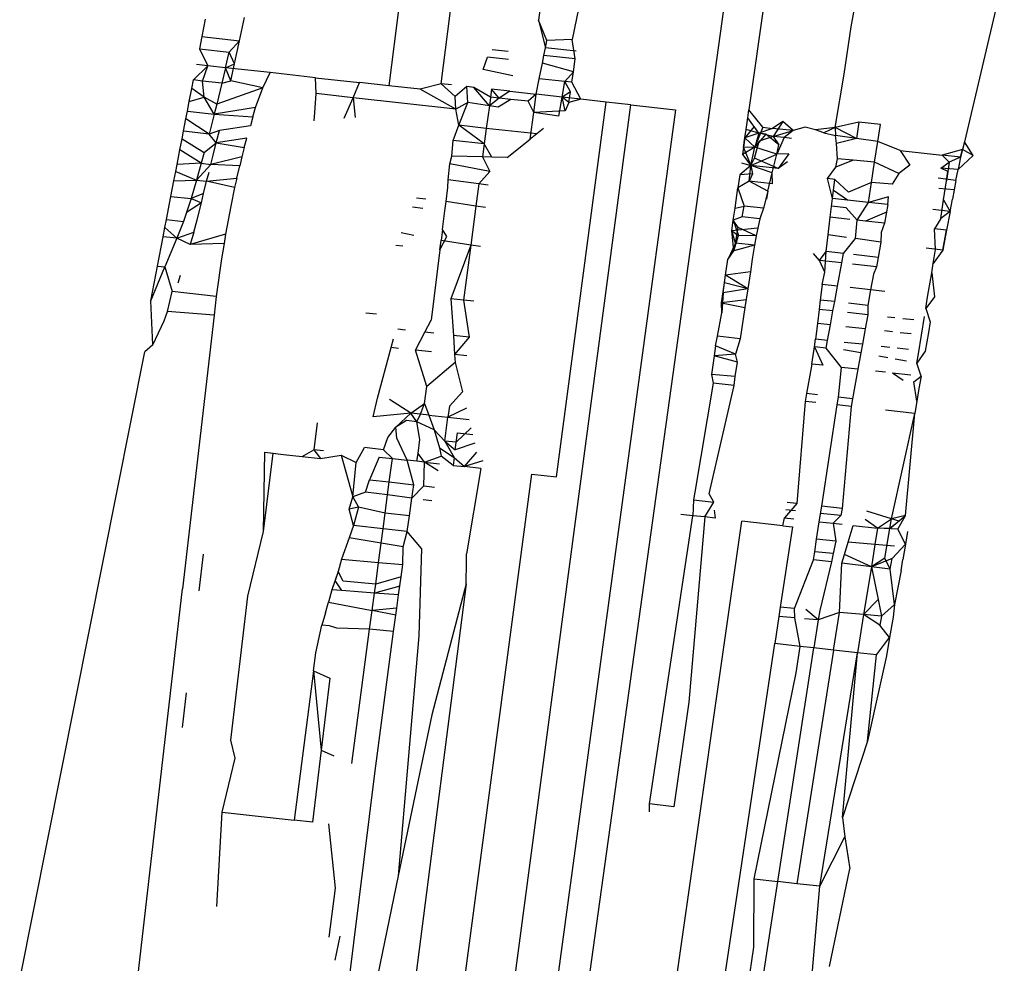
# Model space of a CAD drawing. Units: millimetres. Extents: x 3957 to 10166, y 637 to 8761.
# Drawn here: x 9551 to 9555, y 3631 to 3634 of the extents above; entities that cross this region are included whole.
import ezdxf

# ---------------------------------------------------------------- set-up
doc = ezdxf.new("R2010")
doc.units = ezdxf.units.MM

msp = doc.modelspace()

# ---------------------------------------------------------------- linework, layer by layer
for p, q in [((9553.4241, 3630.323), (9554.3347, 3636.8873)), ((9554.4833, 3636.8708), (9554.0244, 3633.6291)), ((9552.9121, 3633.7239), (9553.0973, 3635.1635)), ((9554.394, 3633.9297), (9554.5559, 3634.8299)), ((9553.3388, 3634.5412), (9553.2644, 3633.9539)), ((9553.4481, 3634.185), (9553.3854, 3633.8832)), ((9554.9474, 3634.128), (9554.804, 3633.514)), ((9552.7598, 3634.0099), (9552.7226, 3633.7163)), ((9552.0591, 3633.9566), (9552.0471, 3633.8943)), ((9552.1907, 3633.9127), (9552.2019, 3633.963)), ((9553.2644, 3633.9539), (9553.2893, 3633.8538)), ((9553.2945, 3633.8801), (9553.2644, 3633.9539)), ((9552.1828, 3633.8792), (9552.1907, 3633.9127)), ((9554.3692, 3633.7578), (9554.394, 3633.9297)), ((9552.0471, 3633.8943), (9552.0384, 3633.8494)), ((9552.0471, 3633.8943), (9552.1828, 3633.8792)), ((9552.1828, 3633.8792), (9552.1462, 3633.8375)), ((9552.1721, 3633.8289), (9552.1828, 3633.8792)), ((9553.2893, 3633.8538), (9553.2945, 3633.8801)), ((9553.3854, 3633.8832), (9553.2945, 3633.8801)), ((9553.3966, 3633.8133), (9553.3854, 3633.8832)), ((9552.0384, 3633.8494), (9552.0683, 3633.7888)), ((9552.0384, 3633.8494), (9552.1462, 3633.8375)), ((9552.1327, 3633.7817), (9552.1462, 3633.8375)), ((9552.1653, 3633.7953), (9552.1462, 3633.8375)), ((9552.1653, 3633.7953), (9552.1721, 3633.8289)), ((9553.1539, 3633.8402), (9553.097, 3633.8465)), ((9553.2837, 3633.8258), (9553.2893, 3633.8538)), ((9553.4005, 3633.8415), (9553.2893, 3633.8538)), ((9552.0683, 3633.7888), (9552.0276, 3633.7933)), ((9552.1327, 3633.7817), (9552.1653, 3633.7953)), ((9552.1521, 3633.7337), (9552.1653, 3633.7953)), ((9553.0638, 3633.7758), (9553.0799, 3633.8198)), ((9553.1551, 3633.8114), (9553.0799, 3633.8198)), ((9553.2668, 3633.7418), (9553.278, 3633.7978)), ((9553.278, 3633.7978), (9553.2837, 3633.8258)), ((9553.3901, 3633.7668), (9553.278, 3633.7978)), ((9553.3966, 3633.8133), (9553.2837, 3633.8258)), ((9553.3901, 3633.7668), (9553.3966, 3633.8133)), ((9552.0168, 3633.7373), (9552.0683, 3633.7888)), ((9552.0501, 3633.7336), (9552.0683, 3633.7888)), ((9552.1327, 3633.7817), (9552.0683, 3633.7888)), ((9552.1327, 3633.7817), (9552.1192, 3633.7259)), ((9552.1521, 3633.7337), (9552.1327, 3633.7817)), ((9552.2941, 3633.7638), (9552.1327, 3633.7817)), ((9552.2672, 3633.7095), (9552.2941, 3633.7638)), ((9552.4576, 3633.7457), (9552.2941, 3633.7638)), ((9553.1713, 3633.7524), (9553.0638, 3633.7758)), ((9553.359, 3633.7322), (9553.3901, 3633.7668)), ((9553.3849, 3633.7295), (9553.3901, 3633.7668)), ((9554.3358, 3633.5659), (9554.3692, 3633.7578)), ((9552.0109, 3633.7068), (9552.0168, 3633.7373)), ((9552.0501, 3633.7336), (9552.0168, 3633.7373)), ((9552.1192, 3633.7259), (9552.0501, 3633.7336)), ((9552.0559, 3633.6757), (9552.0501, 3633.7336)), ((9552.1192, 3633.7259), (9552.101, 3633.6504)), ((9552.1192, 3633.7259), (9552.1521, 3633.7337)), ((9552.2672, 3633.7095), (9552.1521, 3633.7337)), ((9552.4606, 3633.6881), (9552.4576, 3633.7457)), ((9552.4576, 3633.7457), (9552.617, 3633.728)), ((9552.5935, 3633.6733), (9552.617, 3633.728)), ((9552.7226, 3633.7163), (9552.617, 3633.728)), ((9552.9121, 3633.7239), (9552.8368, 3633.7036)), ((9552.9495, 3633.7197), (9552.9121, 3633.7239)), ((9552.963, 3633.6781), (9552.9121, 3633.7239)), ((9553.2556, 3633.6858), (9553.2668, 3633.7418)), ((9553.359, 3633.7322), (9553.2668, 3633.7418)), ((9553.3491, 3633.6754), (9553.359, 3633.7322)), ((9553.3849, 3633.7295), (9553.359, 3633.7322)), ((9553.3801, 3633.6949), (9553.359, 3633.7322)), ((9553.4164, 3633.6679), (9553.3849, 3633.7295)), ((9552.0017, 3633.6591), (9552.0109, 3633.7068)), ((9552.0559, 3633.6757), (9552.0109, 3633.7068)), ((9552.2672, 3633.7095), (9552.101, 3633.6504)), ((9552.2412, 3633.638), (9552.2672, 3633.7095)), ((9552.4557, 3633.6199), (9552.4606, 3633.6881)), ((9552.5935, 3633.6733), (9552.4606, 3633.6881)), ((9552.8368, 3633.7036), (9552.7226, 3633.7163)), ((9552.9654, 3633.6321), (9552.8368, 3633.7036)), ((9553.0046, 3633.7136), (9552.963, 3633.6781)), ((9553.0306, 3633.7107), (9553.0046, 3633.7136)), ((9553.0085, 3633.6559), (9553.0046, 3633.7136)), ((9553.0903, 3633.6755), (9553.0306, 3633.7107)), ((9553.0862, 3633.6442), (9553.0306, 3633.7107)), ((9553.0941, 3633.7037), (9553.0862, 3633.6442)), ((9553.16, 3633.6964), (9553.0941, 3633.7037)), ((9553.1216, 3633.672), (9553.0941, 3633.7037)), ((9553.16, 3633.6964), (9553.1216, 3633.672)), ((9553.16, 3633.6964), (9553.2556, 3633.6858)), ((9553.2556, 3633.6858), (9553.2271, 3633.6603)), ((9553.2467, 3633.6201), (9553.2556, 3633.6858)), ((9553.3491, 3633.6754), (9553.2556, 3633.6858)), ((9553.3801, 3633.6949), (9553.3491, 3633.6754)), ((9553.374, 3633.6556), (9553.3801, 3633.6949)), ((9551.9951, 3633.6252), (9552.0017, 3633.6591)), ((9552.0017, 3633.6591), (9552.0559, 3633.6757)), ((9552.101, 3633.6504), (9552.0559, 3633.6757)), ((9552.0923, 3633.6144), (9552.0559, 3633.6757)), ((9552.101, 3633.6504), (9552.0923, 3633.6144)), ((9552.5615, 3633.599), (9552.5935, 3633.6733)), ((9552.5935, 3633.6733), (9552.6013, 3633.6022)), ((9552.9654, 3633.6321), (9552.5935, 3633.6733)), ((9552.9654, 3633.6321), (9552.963, 3633.6781)), ((9553.0085, 3633.6559), (9552.9654, 3633.6321)), ((9552.9762, 3633.5736), (9553.0085, 3633.6559)), ((9553.0862, 3633.6442), (9553.0085, 3633.6559)), ((9553.1216, 3633.672), (9553.0862, 3633.6442)), ((9553.1216, 3633.672), (9553.0903, 3633.6755)), ((9553.1642, 3633.6673), (9553.1176, 3633.6395)), ((9553.1642, 3633.6673), (9553.1216, 3633.672)), ((9553.2271, 3633.6603), (9553.1642, 3633.6673)), ((9553.2467, 3633.6201), (9553.2271, 3633.6603)), ((9553.3287, 3632.3034), (9553.5088, 3633.6577)), ((9553.3371, 3633.6066), (9553.3491, 3633.6754)), ((9553.3605, 3633.6254), (9553.3491, 3633.6754)), ((9553.374, 3633.6556), (9553.3491, 3633.6754)), ((9553.4164, 3633.6679), (9553.3491, 3633.6754)), ((9553.374, 3633.6556), (9553.3605, 3633.6254)), ((9553.4164, 3633.6679), (9553.374, 3633.6556)), ((9553.5088, 3633.6577), (9553.4164, 3633.6679)), ((9553.5982, 3633.6478), (9553.5088, 3633.6577)), ((9551.9897, 3633.5971), (9551.9951, 3633.6252)), ((9551.9951, 3633.6252), (9552.0923, 3633.6144)), ((9552.2412, 3633.638), (9552.0923, 3633.6144)), ((9552.2319, 3633.6046), (9552.2412, 3633.638)), ((9552.4532, 3633.5901), (9552.4557, 3633.6199)), ((9552.9408, 3628.7102), (9553.5982, 3633.6478)), ((9552.9762, 3633.5736), (9552.9654, 3633.6321)), ((9553.0862, 3633.6442), (9553.0753, 3633.5626)), ((9553.1176, 3633.6395), (9553.0862, 3633.6442)), ((9553.7596, 3633.6299), (9553.0886, 3628.6938)), ((9553.2335, 3633.5233), (9553.2467, 3633.6201)), ((9553.3605, 3633.6254), (9553.2467, 3633.6201)), ((9553.3371, 3633.6066), (9553.2467, 3633.6201)), ((9553.5982, 3633.6478), (9553.7596, 3633.6299)), ((9554.0204, 3633.6009), (9554.0244, 3633.6291)), ((9554.0748, 3633.5663), (9554.0244, 3633.6291)), ((9551.9811, 3633.5523), (9551.9897, 3633.5971)), ((9552.0731, 3633.5421), (9551.9897, 3633.5971)), ((9552.0923, 3633.6144), (9552.0731, 3633.5421)), ((9552.0923, 3633.6144), (9552.2319, 3633.6046)), ((9552.2319, 3633.6046), (9552.2232, 3633.5712)), ((9554.0145, 3633.5589), (9554.0204, 3633.6009)), ((9554.06, 3633.545), (9554.0204, 3633.6009)), ((9554.1473, 3633.5868), (9554.1101, 3633.5623)), ((9554.1473, 3633.5868), (9554.112, 3633.5335)), ((9554.1838, 3633.5542), (9554.1473, 3633.5868)), ((9554.4218, 3633.585), (9554.3358, 3633.5659)), ((9554.4218, 3633.585), (9554.4131, 3633.5261)), ((9554.4995, 3633.5764), (9554.4218, 3633.585)), ((9551.9756, 3633.5243), (9551.9811, 3633.5523)), ((9552.0731, 3633.5421), (9551.9811, 3633.5523)), ((9552.1105, 3633.5551), (9552.0731, 3633.5421)), ((9552.0987, 3633.5106), (9552.1105, 3633.5551)), ((9552.2232, 3633.5712), (9552.1105, 3633.5551)), ((9552.9557, 3633.5186), (9552.9762, 3633.5736)), ((9553.0753, 3633.5626), (9552.9762, 3633.5736)), ((9553.0678, 3633.5062), (9552.9762, 3633.5736)), ((9553.0753, 3633.5626), (9553.0678, 3633.5062)), ((9553.2573, 3633.5424), (9553.0753, 3633.5626)), ((9553.2823, 3633.5625), (9553.2335, 3633.5233)), ((9554.0439, 3633.5697), (9554.0101, 3633.528)), ((9554.0101, 3633.528), (9554.0145, 3633.5589)), ((9554.06, 3633.545), (9554.0101, 3633.528)), ((9554.06, 3633.545), (9554.0145, 3633.5589)), ((9554.06, 3633.545), (9554.0439, 3633.5697)), ((9554.0748, 3633.5663), (9554.046, 3633.495)), ((9554.06, 3633.545), (9554.046, 3633.495)), ((9554.1101, 3633.5623), (9554.06, 3633.545)), ((9554.112, 3633.5335), (9554.06, 3633.545)), ((9554.0853, 3633.5419), (9554.06, 3633.545)), ((9554.0748, 3633.5663), (9554.1101, 3633.5623)), ((9554.1838, 3633.5542), (9554.1101, 3633.5623)), ((9554.112, 3633.5335), (9554.1838, 3633.5542)), ((9554.1838, 3633.5542), (9554.1521, 3633.5291)), ((9554.2272, 3633.5665), (9554.1838, 3633.5542)), ((9554.2652, 3633.5566), (9554.2272, 3633.5665)), ((9554.3358, 3633.5659), (9554.2652, 3633.5566)), ((9554.2957, 3633.5468), (9554.2652, 3633.5566)), ((9554.3358, 3633.5659), (9554.2957, 3633.5468)), ((9554.2957, 3633.5468), (9554.3375, 3633.5371)), ((9554.3358, 3633.5659), (9554.3375, 3633.5371)), ((9554.4131, 3633.5261), (9554.3358, 3633.5659)), ((9554.4901, 3633.5149), (9554.4995, 3633.5764)), ((9551.9681, 3633.485), (9551.9756, 3633.5243)), ((9551.9756, 3633.5243), (9552.0553, 3633.4753)), ((9552.0553, 3633.4753), (9552.0987, 3633.5106)), ((9552.0987, 3633.5106), (9552.0731, 3633.5421)), ((9552.088, 3633.466), (9552.0987, 3633.5106)), ((9552.2095, 3633.527), (9552.0987, 3633.5106)), ((9552.0987, 3633.5106), (9552.2002, 3633.4936)), ((9552.2002, 3633.4936), (9552.2095, 3633.527)), ((9552.951, 3633.4619), (9552.9557, 3633.5186)), ((9553.0678, 3633.5062), (9552.9557, 3633.5186)), ((9553.151, 3633.4569), (9553.2335, 3633.5233)), ((9554.0101, 3633.528), (9554.0015, 3633.4675)), ((9554.0052, 3633.4934), (9554.0101, 3633.528)), ((9554.046, 3633.495), (9554.0101, 3633.528)), ((9554.0451, 3633.455), (9554.0613, 3633.5162)), ((9554.0853, 3633.5419), (9554.046, 3633.495)), ((9554.112, 3633.5335), (9554.0613, 3633.5162)), ((9554.1326, 3633.5026), (9554.0853, 3633.5419)), ((9554.1521, 3633.5291), (9554.112, 3633.5335)), ((9554.112, 3633.5335), (9554.1326, 3633.5026)), ((9554.1521, 3633.5291), (9554.1247, 3633.4691)), ((9554.1787, 3633.5261), (9554.1521, 3633.5291)), ((9554.4131, 3633.5261), (9554.3375, 3633.5371)), ((9554.341, 3633.5081), (9554.3375, 3633.5371)), ((9554.4131, 3633.5261), (9554.341, 3633.5081)), ((9554.344, 3633.452), (9554.341, 3633.5081)), ((9554.4901, 3633.5149), (9554.4131, 3633.5261)), ((9554.4786, 3633.4402), (9554.4901, 3633.5149)), ((9554.5709, 3633.4826), (9554.4901, 3633.5149)), ((9554.804, 3633.514), (9554.7895, 3633.4583)), ((9554.8346, 3633.4649), (9554.804, 3633.514)), ((9551.9578, 3633.4317), (9551.9681, 3633.485)), ((9552.045, 3633.4364), (9551.9681, 3633.485)), ((9552.0553, 3633.4753), (9552.045, 3633.4364)), ((9552.2002, 3633.4936), (9552.1914, 3633.4602)), ((9553.0678, 3633.5062), (9553.0615, 3633.4591)), ((9553.095, 3633.4583), (9553.0678, 3633.5062)), ((9554.046, 3633.495), (9554.0015, 3633.4675)), ((9554.046, 3633.495), (9554.0052, 3633.4934)), ((9554.0052, 3633.4934), (9554.0317, 3633.4279)), ((9554.0317, 3633.4279), (9554.046, 3633.495)), ((9554.1247, 3633.4691), (9554.046, 3633.495)), ((9554.1247, 3633.4691), (9554.1326, 3633.5026)), ((9554.5709, 3633.4826), (9554.6054, 3633.429)), ((9554.5709, 3633.4826), (9554.7232, 3633.4657)), ((9554.7966, 3633.4862), (9554.7232, 3633.4657)), ((9554.7895, 3633.4583), (9554.7966, 3633.4862)), ((9554.8346, 3633.4649), (9554.7966, 3633.4862)), ((9552.0801, 3633.4325), (9552.088, 3633.466)), ((9552.1914, 3633.4602), (9552.0801, 3633.4325)), ((9552.1914, 3633.4602), (9552.1841, 3633.4267)), ((9552.9434, 3633.4341), (9552.951, 3633.4619)), ((9553.0615, 3633.4591), (9552.951, 3633.4619)), ((9553.0615, 3633.4591), (9553.0885, 3633.4065)), ((9553.095, 3633.4583), (9553.0615, 3633.4591)), ((9553.151, 3633.4569), (9553.095, 3633.4583)), ((9553.9973, 3633.4377), (9554.0317, 3633.4279)), ((9554.0015, 3633.4675), (9554.0317, 3633.4279)), ((9554.0317, 3633.4279), (9554.1247, 3633.4691)), ((9554.0317, 3633.4279), (9554.0451, 3633.455)), ((9554.1296, 3633.417), (9554.0451, 3633.455)), ((9554.1089, 3633.4021), (9554.1247, 3633.4691)), ((9554.1684, 3633.47), (9554.1247, 3633.4691)), ((9554.1684, 3633.47), (9554.1296, 3633.417)), ((9554.1633, 3633.4419), (9554.1296, 3633.417)), ((9554.338, 3633.4225), (9554.344, 3633.452)), ((9554.4014, 3633.447), (9554.338, 3633.4225)), ((9554.4014, 3633.447), (9554.344, 3633.452)), ((9554.4786, 3633.4402), (9554.4014, 3633.447)), ((9554.4673, 3633.3671), (9554.4786, 3633.4402)), ((9554.5665, 3633.3995), (9554.4786, 3633.4402)), ((9554.7183, 3633.419), (9554.7483, 3633.44)), ((9554.7483, 3633.44), (9554.7232, 3633.4657)), ((9554.7895, 3633.4583), (9554.7232, 3633.4657)), ((9554.7483, 3633.44), (9554.7384, 3633.3724)), ((9554.7895, 3633.4583), (9554.7483, 3633.44)), ((9554.7809, 3633.4135), (9554.8346, 3633.4649)), ((9554.7895, 3633.4583), (9554.7809, 3633.4135)), ((9551.9464, 3633.3729), (9551.9529, 3633.4065)), ((9551.9529, 3633.4065), (9551.9578, 3633.4317)), ((9551.9529, 3633.4065), (9552.0282, 3633.3753)), ((9552.045, 3633.4364), (9551.9578, 3633.4317)), ((9552.045, 3633.4364), (9552.0282, 3633.3753)), ((9552.0282, 3633.3753), (9552.0801, 3633.4325)), ((9552.045, 3633.4364), (9552.0801, 3633.4325)), ((9552.0644, 3633.3713), (9552.0733, 3633.4046)), ((9552.1841, 3633.4267), (9552.0801, 3633.4325)), ((9552.1734, 3633.3821), (9552.1841, 3633.4267)), ((9552.9371, 3633.3769), (9552.9434, 3633.4341)), ((9553.0885, 3633.4065), (9552.9434, 3633.4341)), ((9553.0885, 3633.4065), (9553.0486, 3633.3619)), ((9554.0317, 3633.4279), (9553.9913, 3633.3949)), ((9554.0256, 3633.3713), (9554.0317, 3633.4279)), ((9554.1296, 3633.417), (9554.0317, 3633.4279)), ((9554.1089, 3633.4021), (9554.0317, 3633.4279)), ((9554.0317, 3633.4279), (9554.0378, 3633.3986)), ((9554.093, 3633.3352), (9554.1089, 3633.4021)), ((9554.1095, 3633.362), (9554.1089, 3633.4021)), ((9554.3084, 3633.3811), (9554.338, 3633.4225)), ((9554.6054, 3633.429), (9554.5665, 3633.3995)), ((9554.7809, 3633.4135), (9554.7183, 3633.419)), ((9554.7435, 3633.4062), (9554.7183, 3633.419)), ((9554.7384, 3633.3724), (9554.7435, 3633.4062)), ((9554.7725, 3633.3743), (9554.7809, 3633.4135)), ((9551.9356, 3633.3168), (9551.9464, 3633.3729)), ((9551.9464, 3633.3729), (9552.0282, 3633.3753)), ((9552.0282, 3633.3753), (9552.0085, 3633.3087)), ((9552.0282, 3633.3753), (9552.0644, 3633.3713)), ((9552.0536, 3633.3266), (9552.0644, 3633.3713)), ((9552.0644, 3633.3713), (9552.1734, 3633.3821)), ((9552.1646, 3633.3487), (9552.0644, 3633.3713)), ((9552.1734, 3633.3821), (9552.1646, 3633.3487)), ((9552.9366, 3633.3489), (9552.9371, 3633.3769)), ((9553.0486, 3633.3619), (9552.9371, 3633.3769)), ((9553.9913, 3633.3949), (9553.9845, 3633.3472)), ((9554.0256, 3633.3713), (9553.9845, 3633.3472)), ((9554.0378, 3633.3986), (9553.9913, 3633.3949)), ((9554.0378, 3633.3986), (9554.0256, 3633.3713)), ((9554.1095, 3633.362), (9554.0256, 3633.3713)), ((9554.093, 3633.3352), (9554.0256, 3633.3713)), ((9554.3349, 3633.3771), (9554.3084, 3633.3811)), ((9554.3267, 3633.3093), (9554.3084, 3633.3811)), ((9554.3267, 3633.3093), (9554.3349, 3633.3771)), ((9554.3843, 3633.3315), (9554.3349, 3633.3771)), ((9554.4673, 3633.3671), (9554.3843, 3633.3315)), ((9554.4562, 3633.2949), (9554.4673, 3633.3671)), ((9554.5422, 3633.3604), (9554.4673, 3633.3671)), ((9554.5665, 3633.3995), (9554.5422, 3633.3604)), ((9554.7725, 3633.3743), (9554.7087, 3633.3821)), ((9554.728, 3633.3048), (9554.7384, 3633.3724)), ((9554.7725, 3633.3743), (9554.7662, 3633.3407)), ((9552.1646, 3633.3487), (9552.152, 3633.2814)), ((9552.93, 3633.2981), (9552.9366, 3633.3489)), ((9553.0486, 3633.3619), (9553.0379, 3633.2818)), ((9553.0824, 3633.3574), (9553.0486, 3633.3619)), ((9553.9742, 3633.2744), (9553.9845, 3633.3472)), ((9553.9845, 3633.3472), (9554.0074, 3633.2817)), ((9554.093, 3633.3352), (9554.0773, 3633.2739)), ((9554.093, 3633.3352), (9554.0874, 3633.3072)), ((9554.3801, 3633.3033), (9554.3301, 3633.3375)), ((9554.7662, 3633.3407), (9554.7107, 3633.3456)), ((9554.7662, 3633.3407), (9554.7599, 3633.307)), ((9551.9193, 3633.2327), (9551.9356, 3633.3168)), ((9551.9356, 3633.3168), (9552.0085, 3633.3087)), ((9552.0085, 3633.3087), (9551.9921, 3633.259)), ((9552.0536, 3633.3266), (9552.0085, 3633.3087)), ((9552.0085, 3633.3087), (9552.0458, 3633.2931)), ((9552.0458, 3633.2931), (9552.0536, 3633.3266)), ((9552.8566, 3633.3063), (9552.8228, 3633.31)), ((9552.9254, 3633.2643), (9552.93, 3633.2981)), ((9553.0379, 3633.2818), (9552.93, 3633.2981)), ((9554.3185, 3633.2415), (9554.3267, 3633.3093)), ((9554.3801, 3633.3033), (9554.3267, 3633.3093)), ((9554.4562, 3633.2949), (9554.3801, 3633.3033)), ((9554.4162, 3633.2306), (9554.4562, 3633.2949)), ((9554.5287, 3633.3155), (9554.4562, 3633.2949)), ((9554.5262, 3633.2871), (9554.4562, 3633.2949)), ((9554.5262, 3633.2871), (9554.5287, 3633.3155)), ((9554.7177, 3633.2373), (9554.728, 3633.3048)), ((9554.728, 3633.3048), (9554.7513, 3633.2622)), ((9554.7513, 3633.2622), (9554.7599, 3633.307)), ((9551.9921, 3633.259), (9551.9812, 3633.2259)), ((9552.0458, 3633.2931), (9551.9921, 3633.259)), ((9552.0301, 3633.2319), (9552.0458, 3633.2931)), ((9552.152, 3633.2814), (9552.1331, 3633.1804)), ((9552.8455, 3633.2732), (9552.8084, 3633.2773)), ((9552.9171, 3633.1965), (9552.9254, 3633.2643)), ((9553.0379, 3633.2818), (9553.0192, 3633.1408)), ((9553.0723, 3633.2766), (9553.0379, 3633.2818)), ((9553.968, 3633.2305), (9553.9742, 3633.2744)), ((9553.9742, 3633.2744), (9554.0074, 3633.2817)), ((9553.9996, 3633.2425), (9554.0074, 3633.2817)), ((9554.0773, 3633.2739), (9554.0074, 3633.2817)), ((9554.0773, 3633.2739), (9554.0633, 3633.2357)), ((9554.376, 3633.2752), (9554.3233, 3633.281)), ((9554.4162, 3633.2306), (9554.376, 3633.2752)), ((9554.5211, 3633.2591), (9554.4458, 3633.2273)), ((9554.5262, 3633.2871), (9554.514, 3633.2198)), ((9554.7513, 3633.2622), (9554.6891, 3633.2691)), ((9554.7513, 3633.2622), (9554.7177, 3633.2373)), ((9554.7513, 3633.2622), (9554.739, 3633.1948)), ((9551.9139, 3633.2047), (9551.9193, 3633.2327)), ((9551.9193, 3633.2327), (9551.9812, 3633.2259)), ((9551.9812, 3633.2259), (9551.9564, 3633.1656)), ((9552.0183, 3633.1874), (9552.0301, 3633.2319)), ((9553.9627, 3633.1927), (9553.968, 3633.2305)), ((9553.9996, 3633.2425), (9553.968, 3633.2305)), ((9553.968, 3633.2305), (9553.9866, 3633.1752)), ((9553.9861, 3633.2039), (9553.968, 3633.2305)), ((9554.0633, 3633.2357), (9553.9996, 3633.2425)), ((9554.0633, 3633.2357), (9554.0505, 3633.1738)), ((9554.3107, 3633.1774), (9554.3185, 3633.2415)), ((9554.3894, 3633.2336), (9554.3185, 3633.2415)), ((9554.4091, 3633.1642), (9554.4162, 3633.2306)), ((9554.4458, 3633.2273), (9554.4162, 3633.2306)), ((9554.514, 3633.2198), (9554.4458, 3633.2273)), ((9554.7177, 3633.2373), (9554.6956, 3633.1996)), ((9551.9074, 3633.1711), (9551.9139, 3633.2047)), ((9551.9564, 3633.1656), (9551.9139, 3633.2047)), ((9552.9171, 3633.1965), (9552.912, 3633.157)), ((9552.9326, 3633.1719), (9552.9171, 3633.1965)), ((9554.0553, 3633.2021), (9553.9627, 3633.1927)), ((9553.9627, 3633.1927), (9553.9866, 3633.1752)), ((9553.97, 3633.1198), (9553.9627, 3633.1927)), ((9553.9754, 3633.1478), (9553.9627, 3633.1927)), ((9553.9754, 3633.1478), (9553.9861, 3633.2039)), ((9554.0505, 3633.1738), (9553.9861, 3633.2039)), ((9554.514, 3633.2198), (9554.5027, 3633.1867)), ((9554.739, 3633.1948), (9554.6956, 3633.1996)), ((9554.6992, 3633.1248), (9554.6956, 3633.1996)), ((9554.7255, 3633.1219), (9554.739, 3633.1948)), ((9554.739, 3633.1948), (9554.7318, 3633.1555)), ((9551.8869, 3633.0646), (9551.9074, 3633.1711)), ((9551.9564, 3633.1656), (9551.9074, 3633.1711)), ((9551.9564, 3633.1656), (9551.9136, 3633.0616)), ((9551.9564, 3633.1656), (9552.0183, 3633.1874)), ((9552.0055, 3633.143), (9551.9564, 3633.1656)), ((9552.0183, 3633.1874), (9552.0055, 3633.143)), ((9552.1331, 3633.1804), (9552.0055, 3633.143)), ((9552.1331, 3633.1804), (9552.1273, 3633.1467)), ((9552.813, 3633.1759), (9552.7674, 3633.1846)), ((9552.9074, 3633.1231), (9552.9326, 3633.1719)), ((9552.9074, 3633.1231), (9552.912, 3633.157)), ((9553.0192, 3633.1408), (9552.912, 3633.157)), ((9553.97, 3633.1198), (9553.9866, 3633.1752)), ((9554.0505, 3633.1738), (9553.9866, 3633.1752)), ((9554.0505, 3633.1738), (9554.0446, 3633.1401)), ((9554.3034, 3633.1172), (9554.3107, 3633.1774)), ((9554.3774, 3633.1684), (9554.3107, 3633.1774)), ((9554.3666, 3633.1101), (9554.4091, 3633.1642)), ((9554.5017, 3633.1518), (9554.4091, 3633.1642)), ((9554.5027, 3633.1867), (9554.5017, 3633.1518)), ((9554.7318, 3633.1555), (9554.7255, 3633.1219)), ((9552.1273, 3633.1467), (9552.0055, 3633.143)), ((9552.1273, 3633.1467), (9552.1187, 3633.0904)), ((9552.748, 3633.1408), (9552.7739, 3633.1379)), ((9552.9074, 3633.1231), (9552.8764, 3632.8689)), ((9553.0192, 3633.1408), (9552.9475, 3632.9469)), ((9553.0192, 3633.1408), (9552.9927, 3632.9419)), ((9553.0547, 3633.1354), (9553.0192, 3633.1408)), ((9553.9754, 3633.1478), (9553.948, 3633.0891)), ((9553.948, 3633.0891), (9553.97, 3633.1198)), ((9553.97, 3633.1198), (9553.9754, 3633.1478)), ((9554.0446, 3633.1401), (9553.97, 3633.1198)), ((9554.0446, 3633.1401), (9553.9754, 3633.1478)), ((9554.0446, 3633.1401), (9554.0364, 3633.0895)), ((9554.2791, 3633.0855), (9554.3034, 3633.1172)), ((9554.2989, 3633.0432), (9554.3034, 3633.1172)), ((9554.3666, 3633.1101), (9554.3034, 3633.1172)), ((9554.5017, 3633.1518), (9554.4916, 3633.0963)), ((9554.7255, 3633.1219), (9554.665, 3633.13)), ((9554.6908, 3633.0742), (9554.6992, 3633.1248)), ((9554.7255, 3633.1219), (9554.6908, 3633.0742)), ((9552.1187, 3633.0904), (9552.0995, 3632.9551)), ((9553.94, 3633.0323), (9553.948, 3633.0891)), ((9554.0364, 3633.0895), (9554.0296, 3633.0443)), ((9554.2791, 3633.0855), (9554.2579, 3633.1108)), ((9554.3604, 3633.0765), (9554.2791, 3633.0855)), ((9554.2989, 3633.0432), (9554.2791, 3633.0855)), ((9554.3604, 3633.0765), (9554.3666, 3633.1101)), ((9554.4916, 3633.0963), (9554.4029, 3633.1061)), ((9554.4916, 3633.0963), (9554.4854, 3633.0626)), ((9551.8628, 3632.9397), (9551.8869, 3633.0646)), ((9551.8628, 3632.9397), (9551.9136, 3633.0616)), ((9551.8869, 3633.0646), (9551.9136, 3633.0616)), ((9551.9136, 3633.0616), (9551.9395, 3632.9728)), ((9554.3448, 3632.9923), (9554.3604, 3633.0765)), ((9554.4854, 3633.0626), (9554.3993, 3633.0722)), ((9554.4854, 3633.0626), (9554.4741, 3633.0352)), ((9554.6852, 3633.0404), (9554.6908, 3633.0742)), ((9551.961, 3633.0048), (9551.9699, 3633.0324)), ((9553.9309, 3632.9686), (9553.94, 3633.0323)), ((9553.936, 3633.0046), (9553.94, 3633.0323)), ((9554.0296, 3633.0443), (9553.94, 3633.0323)), ((9554.0205, 3632.9825), (9553.94, 3633.0323)), ((9554.0296, 3633.0443), (9554.0205, 3632.9825)), ((9554.289, 3632.9985), (9554.2989, 3633.0432)), ((9554.4741, 3633.0352), (9554.464, 3632.9791)), ((9554.6738, 3632.973), (9554.6852, 3633.0404)), ((9554.6852, 3633.0404), (9554.6955, 3632.9534)), ((9553.9258, 3632.932), (9553.936, 3633.0046)), ((9554.0205, 3632.9825), (9553.9309, 3632.9686)), ((9554.0205, 3632.9825), (9553.936, 3633.0046)), ((9554.0205, 3632.9825), (9554.0097, 3632.915)), ((9554.289, 3632.9985), (9554.2822, 3632.942)), ((9554.3448, 3632.9923), (9554.289, 3632.9985)), ((9554.3344, 3632.9362), (9554.3448, 3632.9923)), ((9554.464, 3632.9791), (9554.3902, 3632.9873)), ((9554.464, 3632.9791), (9554.4539, 3632.9229)), ((9554.5157, 3632.9734), (9554.464, 3632.9791)), ((9551.8706, 3632.7801), (9551.8628, 3632.9397)), ((9551.923, 3632.9002), (9551.9395, 3632.9728)), ((9552.0995, 3632.9551), (9551.9395, 3632.9728)), ((9552.0995, 3632.9551), (9552.0919, 3632.8872)), ((9552.9927, 3632.9419), (9552.9475, 3632.9469)), ((9552.9475, 3632.9469), (9552.9562, 3632.8142)), ((9553.03, 3632.9377), (9552.9927, 3632.9419)), ((9552.9927, 3632.9419), (9553.0138, 3632.8078)), ((9553.9258, 3632.932), (9553.9309, 3632.9686)), ((9554.0148, 3632.943), (9553.9258, 3632.932)), ((9553.9309, 3632.9686), (9553.9266, 3632.8956)), ((9554.2822, 3632.942), (9554.2781, 3632.9081)), ((9554.3344, 3632.9362), (9554.2822, 3632.942)), ((9554.6955, 3632.9534), (9554.6638, 3632.9111)), ((9554.6638, 3632.9111), (9554.6692, 3632.9449)), ((9554.6692, 3632.9449), (9554.6738, 3632.973)), ((9553.9266, 3632.8956), (9553.9258, 3632.932)), ((9553.9258, 3632.932), (9554.0097, 3632.915)), ((9554.0097, 3632.915), (9553.9932, 3632.8023)), ((9554.2781, 3632.9081), (9554.2719, 3632.8572)), ((9554.3282, 3632.9025), (9554.2781, 3632.9081)), ((9554.3282, 3632.9025), (9554.3344, 3632.9362)), ((9554.4539, 3632.9229), (9554.3841, 3632.9307)), ((9554.4539, 3632.9229), (9554.4538, 3632.8886)), ((9554.6638, 3632.9111), (9554.6799, 3632.8635)), ((9551.9107, 3632.8672), (9551.923, 3632.9002)), ((9552.0919, 3632.8872), (9551.923, 3632.9002)), ((9552.0919, 3632.8872), (9551.9777, 3631.8978)), ((9552.6781, 3632.8909), (9552.6393, 3632.8952)), ((9552.8535, 3632.8256), (9552.8764, 3632.8689)), ((9553.9105, 3632.8114), (9553.9266, 3632.8956)), ((9554.3188, 3632.852), (9554.3282, 3632.9025)), ((9554.4538, 3632.8886), (9554.3805, 3632.8967)), ((9554.4538, 3632.8886), (9554.4446, 3632.8381)), ((9554.5517, 3632.8777), (9554.5253, 3632.8807)), ((9554.6199, 3632.8702), (9554.5801, 3632.8746)), ((9554.6483, 3632.8155), (9554.6593, 3632.883)), ((9551.8706, 3632.7801), (9551.9107, 3632.8672)), ((9552.7827, 3632.8335), (9552.755, 3632.8366)), ((9554.2719, 3632.8572), (9554.265, 3632.8007)), ((9554.3188, 3632.852), (9554.2719, 3632.8572)), ((9554.3084, 3632.7959), (9554.3188, 3632.852)), ((9554.4446, 3632.8381), (9554.375, 3632.8458)), ((9554.4446, 3632.8381), (9554.4344, 3632.782)), ((9554.6799, 3632.8635), (9554.6732, 3632.8242)), ((9552.7319, 3632.7704), (9552.7396, 3632.8024)), ((9552.8193, 3632.7607), (9552.8535, 3632.8256)), ((9552.8861, 3632.822), (9552.8535, 3632.8256)), ((9553.0138, 3632.8078), (9552.9562, 3632.8142)), ((9552.9562, 3632.8142), (9552.9608, 3632.745)), ((9553.0138, 3632.8078), (9552.9608, 3632.745)), ((9553.9037, 3632.776), (9553.9105, 3632.8114)), ((9553.9932, 3632.8023), (9553.9105, 3632.8114)), ((9553.9932, 3632.8023), (9553.9753, 3632.747)), ((9554.2616, 3632.7725), (9554.265, 3632.8007)), ((9554.3084, 3632.7959), (9554.265, 3632.8007)), ((9554.5429, 3632.8272), (9554.5142, 3632.8304)), ((9554.6111, 3632.8196), (9554.5706, 3632.8241)), ((9554.6369, 3632.748), (9554.6483, 3632.8155)), ((9554.6732, 3632.8242), (9554.6617, 3632.7567)), ((9551.8706, 3632.7801), (9551.8409, 3632.7547)), ((9552.6822, 3632.5869), (9552.7319, 3632.7704)), ((9552.7582, 3632.7675), (9552.7319, 3632.7704)), ((9552.8771, 3632.7543), (9552.8193, 3632.7607)), ((9552.8607, 3632.6301), (9552.8193, 3632.7607)), ((9553.9037, 3632.776), (9553.8986, 3632.7402)), ((9553.9753, 3632.747), (9553.9037, 3632.776)), ((9554.2516, 3632.7106), (9554.2616, 3632.7725)), ((9554.3032, 3632.7679), (9554.2616, 3632.7725)), ((9554.2616, 3632.7725), (9554.2918, 3632.7062)), ((9554.3032, 3632.7679), (9554.3084, 3632.7959)), ((9554.3592, 3632.6987), (9554.3032, 3632.7679)), ((9554.4288, 3632.7508), (9554.366, 3632.7621)), ((9554.4344, 3632.782), (9554.3689, 3632.7892)), ((9554.4344, 3632.782), (9554.4288, 3632.7508)), ((9554.5331, 3632.771), (9554.502, 3632.7745)), ((9554.6014, 3632.7634), (9554.5601, 3632.768)), ((9551.3888, 3630.4857), (9551.8409, 3632.7547)), ((9553.0053, 3632.7401), (9552.9608, 3632.745)), ((9552.9608, 3632.745), (9552.9627, 3632.7162)), ((9553.8986, 3632.7402), (9553.8891, 3632.6726)), ((9553.9753, 3632.747), (9553.8986, 3632.7402)), ((9553.9826, 3632.7176), (9553.8986, 3632.7402)), ((9553.9826, 3632.7176), (9553.9753, 3632.747)), ((9554.4288, 3632.7508), (9554.4181, 3632.6921)), ((9554.5266, 3632.7332), (9554.4942, 3632.739)), ((9554.594, 3632.721), (9554.5527, 3632.7285)), ((9554.6617, 3632.7567), (9554.6314, 3632.7143)), ((9554.6314, 3632.7143), (9554.6369, 3632.748)), ((9552.9627, 3632.7162), (9552.8607, 3632.6301)), ((9552.9627, 3632.7162), (9552.9891, 3632.6102)), ((9553.9752, 3632.666), (9553.9826, 3632.7176)), ((9554.2516, 3632.7106), (9554.2326, 3632.6039)), ((9554.2918, 3632.7062), (9554.2516, 3632.7106)), ((9554.3477, 3632.5912), (9554.3592, 3632.6987)), ((9554.4181, 3632.6921), (9554.3592, 3632.6987)), ((9554.4181, 3632.6921), (9554.3987, 3632.5855)), ((9554.6464, 3632.6668), (9554.6314, 3632.7143)), ((9553.9752, 3632.666), (9553.8891, 3632.6726)), ((9553.8891, 3632.6726), (9553.8957, 3632.6413)), ((9553.9705, 3632.633), (9553.9752, 3632.666)), ((9554.5175, 3632.6811), (9554.4824, 3632.685)), ((9554.6097, 3632.6709), (9554.5434, 3632.6783)), ((9554.5819, 3632.6511), (9554.5434, 3632.6783)), ((9554.6207, 3632.6468), (9554.6464, 3632.6668)), ((9554.6464, 3632.6668), (9554.6388, 3632.6219)), ((9552.8524, 3632.5681), (9552.8607, 3632.6301)), ((9553.8957, 3632.6413), (9553.829, 3632.2479)), ((9553.8807, 3632.2421), (9553.9705, 3632.633)), ((9553.9705, 3632.633), (9553.8957, 3632.6413)), ((9554.6313, 3632.5769), (9554.6207, 3632.6468)), ((9554.6388, 3632.6219), (9554.6313, 3632.5769)), ((9552.6661, 3632.52), (9552.6822, 3632.5869)), ((9552.9891, 3632.6102), (9552.9417, 3632.5582)), ((9554.2326, 3632.6039), (9554.2275, 3632.5759)), ((9554.2717, 3632.5996), (9554.2326, 3632.6039)), ((9554.3436, 3632.563), (9554.3477, 3632.5912)), ((9554.3987, 3632.5855), (9554.3477, 3632.5912)), ((9554.3987, 3632.5855), (9554.3944, 3632.5573)), ((9552.802, 3632.5336), (9552.7252, 3632.5822)), ((9552.802, 3632.5336), (9552.8524, 3632.5681)), ((9552.8377, 3632.5296), (9552.8524, 3632.5681)), ((9552.8524, 3632.5681), (9552.8675, 3632.5263)), ((9552.9417, 3632.5582), (9552.9364, 3632.5187)), ((9553.0032, 3632.5513), (9552.9364, 3632.5187)), ((9554.2275, 3632.5759), (9554.1974, 3632.207)), ((9554.2664, 3632.5715), (9554.2275, 3632.5759)), ((9554.2874, 3632.197), (9554.3436, 3632.563)), ((9554.3944, 3632.5573), (9554.3436, 3632.563)), ((9554.3944, 3632.5573), (9554.3612, 3632.1888)), ((9554.6313, 3632.5769), (9554.6238, 3632.5319)), ((9552.802, 3632.5336), (9552.6661, 3632.52)), ((9552.7478, 3632.4823), (9552.802, 3632.5336)), ((9552.824, 3632.5025), (9552.802, 3632.5336)), ((9552.8377, 3632.5296), (9552.802, 3632.5336)), ((9552.824, 3632.5025), (9552.8377, 3632.5296)), ((9552.8675, 3632.5263), (9552.8377, 3632.5296)), ((9552.8675, 3632.5263), (9552.9364, 3632.5187)), ((9552.8675, 3632.5263), (9552.8864, 3632.4727)), ((9552.9248, 3632.4316), (9552.9364, 3632.5187)), ((9552.9364, 3632.5187), (9553.0131, 3632.5102)), ((9554.6238, 3632.5319), (9554.5182, 3632.5436)), ((9554.5394, 3632.1513), (9554.6238, 3632.5319)), ((9554.5901, 3632.1634), (9554.6238, 3632.5319)), ((9552.4637, 3632.4984), (9552.4515, 3632.4007)), ((9552.7192, 3632.4454), (9552.7478, 3632.4823)), ((9552.7871, 3632.5066), (9552.7478, 3632.4823)), ((9552.752, 3632.4432), (9552.7478, 3632.4823)), ((9552.824, 3632.5025), (9552.7871, 3632.5066)), ((9552.8351, 3632.4376), (9552.824, 3632.5025)), ((9552.8864, 3632.4727), (9552.824, 3632.5025)), ((9553.0202, 3632.4807), (9552.9664, 3632.4288)), ((9552.7041, 3632.4013), (9552.7192, 3632.4454)), ((9552.7895, 3632.3632), (9552.752, 3632.4432)), ((9552.8864, 3632.4727), (9552.9248, 3632.4316)), ((9552.8864, 3632.4727), (9552.9065, 3632.4075)), ((9552.963, 3632.4012), (9552.9706, 3632.4624)), ((9552.9706, 3632.4624), (9553.0262, 3632.4556)), ((9552.6055, 3632.355), (9552.6356, 3632.4089)), ((9552.7041, 3632.4013), (9552.6356, 3632.4089)), ((9552.8284, 3632.3875), (9552.8351, 3632.4376)), ((9552.9065, 3632.4075), (9552.9595, 3632.3729)), ((9552.9065, 3632.4075), (9552.9119, 3632.3782)), ((9552.9248, 3632.4316), (9552.9595, 3632.3729)), ((9552.9248, 3632.4316), (9552.963, 3632.4012)), ((9552.9664, 3632.4288), (9552.9248, 3632.4316)), ((9553.0338, 3632.4243), (9552.963, 3632.4012)), ((9552.2697, 3632.1059), (9552.2743, 3632.3917)), ((9552.2697, 3632.1059), (9552.3049, 3632.3883)), ((9552.2743, 3632.3917), (9552.3425, 3632.3841)), ((9552.2743, 3632.3917), (9552.3049, 3632.3883)), ((9552.3049, 3632.3883), (9552.3425, 3632.3841)), ((9552.3425, 3632.3841), (9552.4098, 3632.3767)), ((9552.4098, 3632.3767), (9552.4515, 3632.4007)), ((9552.4098, 3632.3767), (9552.476, 3632.3693)), ((9552.4867, 3632.3968), (9552.4515, 3632.4007)), ((9552.4515, 3632.4007), (9552.476, 3632.3693)), ((9552.476, 3632.3693), (9552.5502, 3632.3819)), ((9552.5502, 3632.3819), (9552.6055, 3632.355)), ((9552.5502, 3632.3819), (9552.5923, 3632.2304)), ((9552.6883, 3632.3744), (9552.6535, 3632.2924)), ((9552.6883, 3632.3744), (9552.7358, 3632.3691)), ((9552.7358, 3632.3691), (9552.7041, 3632.4013)), ((9552.7246, 3632.2845), (9552.7358, 3632.3691)), ((9552.7358, 3632.3691), (9552.7895, 3632.3632)), ((9552.8247, 3632.3593), (9552.8284, 3632.3875)), ((9552.8517, 3632.3563), (9552.8284, 3632.3875)), ((9552.8517, 3632.3563), (9552.9119, 3632.3782)), ((9552.9559, 3632.3447), (9552.9119, 3632.3782)), ((9552.9595, 3632.3729), (9552.9559, 3632.3447)), ((9552.9595, 3632.3729), (9552.9962, 3632.3402)), ((9552.9962, 3632.3402), (9553.0414, 3632.3925)), ((9552.5923, 3632.2304), (9552.6055, 3632.355)), ((9552.8247, 3632.3593), (9552.7895, 3632.3632)), ((9552.813, 3632.2747), (9552.7895, 3632.3632)), ((9552.8517, 3632.3563), (9552.8247, 3632.3593)), ((9552.8489, 3632.2707), (9552.8517, 3632.3563)), ((9552.8517, 3632.3563), (9552.906, 3632.3503)), ((9552.9007, 3632.3254), (9552.8517, 3632.3563)), ((9552.9559, 3632.3447), (9552.9962, 3632.3402)), ((9553.0627, 3632.3615), (9552.9962, 3632.3402)), ((9553.0555, 3632.3337), (9552.9962, 3632.3402)), ((9553.0555, 3632.3337), (9553.0033, 3632.0245)), ((9552.8584, 3629.4466), (9553.24, 3632.3132)), ((9553.24, 3632.3132), (9553.3287, 3632.3034)), ((9552.6384, 3632.2482), (9552.6535, 3632.2924)), ((9552.6535, 3632.2924), (9552.7246, 3632.2845)), ((9552.7183, 3632.2375), (9552.7246, 3632.2845)), ((9552.7246, 3632.2845), (9552.813, 3632.2747)), ((9552.8063, 3632.2258), (9552.813, 3632.2747)), ((9552.8063, 3632.2258), (9552.8489, 3632.2707)), ((9552.8489, 3632.2707), (9552.8883, 3632.2663)), ((9552.58, 3632.186), (9552.5923, 3632.2304)), ((9552.6384, 3632.2482), (9552.5923, 3632.2304)), ((9552.5923, 3632.2304), (9552.6139, 3632.1937)), ((9552.7183, 3632.2375), (9552.6384, 3632.2482)), ((9552.7095, 3632.1716), (9552.7183, 3632.2375)), ((9552.8063, 3632.2258), (9552.7183, 3632.2375)), ((9553.829, 3632.2479), (9553.8244, 3632.2197)), ((9553.8974, 3632.2116), (9553.8807, 3632.2421)), ((9552.6139, 3632.1937), (9552.58, 3632.186)), ((9552.6139, 3632.1937), (9552.5948, 3632.1271)), ((9552.7095, 3632.1716), (9552.6139, 3632.1937)), ((9552.7975, 3632.1619), (9552.8063, 3632.2258)), ((9552.8778, 3632.2162), (9552.8473, 3632.2203)), ((9553.8244, 3632.2197), (9553.8217, 3632.1628)), ((9553.8244, 3632.2197), (9553.8974, 3632.2116)), ((9553.8648, 3632.158), (9553.8974, 3632.2116)), ((9554.1974, 3632.207), (9554.1525, 3632.1547)), ((9554.1974, 3632.207), (9554.1625, 3632.2109)), ((9554.2787, 3632.1407), (9554.2874, 3632.197)), ((9554.3612, 3632.1888), (9554.2874, 3632.197)), ((9552.5948, 3632.1271), (9552.58, 3632.186)), ((9552.702, 3632.1152), (9552.7095, 3632.1716)), ((9552.7975, 3632.1619), (9552.7095, 3632.1716)), ((9552.7898, 3632.1055), (9552.7975, 3632.1619)), ((9553.665, 3631.1208), (9553.8217, 3632.1628)), ((9553.8217, 3632.1628), (9553.7788, 3632.1675)), ((9553.8648, 3632.158), (9553.807, 3631.4887)), ((9553.8648, 3632.158), (9553.8217, 3632.1628)), ((9553.902, 3632.1539), (9553.8648, 3632.158)), ((9553.8983, 3632.1829), (9553.902, 3632.1539)), ((9554.1923, 3632.18), (9554.1577, 3632.1834)), ((9554.3562, 3632.1637), (9554.2834, 3632.1709)), ((9554.3562, 3632.1637), (9554.3291, 3632.1351)), ((9554.3612, 3632.1888), (9554.3562, 3632.1637)), ((9554.5394, 3632.1513), (9554.4501, 3632.179)), ((9554.5337, 3632.1168), (9554.5901, 3632.1634)), ((9554.5901, 3632.1634), (9554.5394, 3632.1513)), ((9554.5623, 3632.1146), (9554.5901, 3632.1634)), ((9552.5948, 3632.1271), (9552.5796, 3632.083)), ((9552.702, 3632.1152), (9552.5948, 3632.1271)), ((9553.7503, 3630.4013), (9553.9982, 3632.1432)), ((9554.1475, 3632.1266), (9553.9982, 3632.1432)), ((9554.1815, 3632.1229), (9554.1379, 3631.8321)), ((9554.1475, 3632.1266), (9554.1525, 3632.1547)), ((9554.1475, 3632.1266), (9554.1815, 3632.1229)), ((9554.1525, 3632.1547), (9554.1868, 3632.1509)), ((9554.269, 3632.0773), (9554.2787, 3632.1407)), ((9554.2787, 3632.1407), (9554.3291, 3632.1351)), ((9554.3291, 3632.1351), (9554.3611, 3632.1316)), ((9554.3291, 3632.1351), (9554.338, 3632.0712)), ((9554.3832, 3632.0672), (9554.4012, 3632.1271)), ((9554.4012, 3632.1271), (9554.4894, 3632.1173)), ((9554.4894, 3632.1173), (9554.4445, 3632.1492)), ((9554.4894, 3632.1173), (9554.5394, 3632.1513)), ((9554.5337, 3632.1168), (9554.5394, 3632.1513)), ((9554.5675, 3632.1426), (9554.5337, 3632.1168)), ((9554.5675, 3632.1426), (9554.5394, 3632.1513)), ((9552.2129, 3631.8717), (9552.2697, 3632.1059)), ((9552.6951, 3632.0634), (9552.702, 3632.1152)), ((9552.7898, 3632.1055), (9552.702, 3632.1152)), ((9552.7743, 3632.0499), (9552.7898, 3632.1055)), ((9552.8416, 3632.0444), (9552.7898, 3632.1055)), ((9554.4894, 3632.1173), (9554.4799, 3632.0587)), ((9554.5623, 3632.1146), (9554.4894, 3632.1173)), ((9554.5337, 3632.1168), (9554.4894, 3632.1173)), ((9554.5162, 3632.0098), (9554.5337, 3632.1168)), ((9554.5905, 3632.0603), (9554.5623, 3632.1146)), ((9554.5979, 3632.1053), (9554.5905, 3632.0603)), ((9552.5796, 3632.083), (9552.5518, 3632.0059)), ((9552.6951, 3632.0634), (9552.5796, 3632.083)), ((9552.6859, 3631.994), (9552.6951, 3632.0634)), ((9552.7743, 3632.0499), (9552.6951, 3632.0634)), ((9552.7734, 3631.9863), (9552.7743, 3632.0499)), ((9554.2621, 3632.0323), (9554.269, 3632.0773)), ((9554.338, 3632.0712), (9554.269, 3632.0773)), ((9554.338, 3632.0712), (9554.3292, 3632.0263)), ((9554.3697, 3632.0228), (9554.3832, 3632.0672)), ((9554.4799, 3632.0587), (9554.3832, 3632.0672)), ((9554.4799, 3632.0587), (9554.4669, 3631.9779)), ((9554.5506, 3632.0524), (9554.4799, 3632.0587)), ((9554.5422, 3632.0075), (9554.5905, 3632.0603)), ((9554.5905, 3632.0603), (9554.5809, 3632.0041)), ((9552.0372, 3631.8912), (9552.0534, 3632.0237)), ((9552.8416, 3632.0444), (9552.8313, 3631.7287)), ((9553.0042, 3631.9958), (9553.0033, 3632.0245)), ((9554.2576, 3632.0035), (9554.2621, 3632.0323)), ((9554.3292, 3632.0263), (9554.2621, 3632.0323)), ((9554.3292, 3632.0263), (9554.3231, 3631.9955)), ((9554.3602, 3631.991), (9554.3697, 3632.0228)), ((9554.4669, 3631.9779), (9554.3697, 3632.0228)), ((9552.5518, 3632.0059), (9552.5396, 3631.9614)), ((9552.5518, 3632.0059), (9552.6859, 3631.994)), ((9552.6755, 3631.9156), (9552.6859, 3631.994)), ((9552.6859, 3631.994), (9552.7734, 3631.9863)), ((9552.7672, 3631.9413), (9552.7734, 3631.9863)), ((9553.002, 3631.916), (9553.0042, 3631.9958)), ((9554.1889, 3631.8276), (9554.2576, 3632.0035)), ((9554.3231, 3631.9955), (9554.2576, 3632.0035)), ((9554.3231, 3631.9955), (9554.2804, 3631.8196)), ((9554.3518, 3631.8133), (9554.3602, 3631.991)), ((9554.4669, 3631.9779), (9554.3602, 3631.991)), ((9554.4669, 3631.9779), (9554.439, 3631.8056)), ((9554.5162, 3632.0098), (9554.4669, 3631.9779)), ((9554.5422, 3632.0075), (9554.4669, 3631.9779)), ((9554.5351, 3631.9696), (9554.4669, 3631.9779)), ((9554.4669, 3631.9779), (9554.4915, 3631.8594)), ((9554.5351, 3631.9696), (9554.5162, 3632.0098)), ((9554.5351, 3631.9696), (9554.5422, 3632.0075)), ((9554.5743, 3631.9648), (9554.5809, 3632.0041)), ((9552.5396, 3631.9614), (9552.5175, 3631.8952)), ((9552.5396, 3631.9614), (9552.5289, 3631.9283)), ((9552.5581, 3631.9257), (9552.5396, 3631.9614)), ((9554.5505, 3631.8415), (9554.5351, 3631.9696)), ((9554.5743, 3631.9648), (9554.5505, 3631.8415)), ((9552.5289, 3631.9283), (9552.5175, 3631.8952)), ((9552.5536, 3631.8924), (9552.5289, 3631.9283)), ((9552.6755, 3631.9156), (9552.5581, 3631.9257)), ((9552.6712, 3631.8833), (9552.6755, 3631.9156)), ((9552.7626, 3631.9081), (9552.6712, 3631.8833)), ((9552.7672, 3631.9413), (9552.6755, 3631.9156)), ((9552.7583, 3631.8766), (9552.7672, 3631.9413)), ((9553.002, 3631.916), (9552.78, 3630.1839)), ((9553.002, 3631.916), (9552.8782, 3631.4429)), ((9551.8094, 3630.4391), (9551.9777, 3631.8978)), ((9552.1516, 3631.3517), (9552.2129, 3631.8717)), ((9552.5175, 3631.8952), (9552.5052, 3631.8507)), ((9552.5536, 3631.8924), (9552.5175, 3631.8952)), ((9552.6712, 3631.8833), (9552.5536, 3631.8924)), ((9552.6628, 3631.8203), (9552.6712, 3631.8833)), ((9552.7583, 3631.8766), (9552.6712, 3631.8833)), ((9552.7517, 3631.8289), (9552.7583, 3631.8766)), ((9552.4935, 3631.8119), (9552.5052, 3631.8507)), ((9552.5052, 3631.8507), (9552.6628, 3631.8203)), ((9554.439, 3631.8056), (9554.4915, 3631.8594)), ((9554.4915, 3631.8594), (9554.5033, 3631.7999)), ((9554.5033, 3631.7999), (9554.5505, 3631.8415)), ((9554.5505, 3631.8415), (9554.5455, 3631.7962)), ((9552.4935, 3631.8119), (9552.4813, 3631.7675)), ((9552.6537, 3631.7522), (9552.6628, 3631.8203)), ((9552.7517, 3631.8289), (9552.6628, 3631.8203)), ((9552.7483, 3631.8038), (9552.6628, 3631.8203)), ((9552.7401, 3631.7446), (9552.7483, 3631.8038)), ((9552.7483, 3631.8038), (9552.7517, 3631.8289)), ((9554.1379, 3631.8321), (9554.1328, 3631.7984)), ((9554.1889, 3631.8276), (9554.1379, 3631.8321)), ((9554.1898, 3631.7933), (9554.1889, 3631.8276)), ((9554.2752, 3631.786), (9554.23, 3631.824)), ((9554.2804, 3631.8196), (9554.2752, 3631.786)), ((9554.3518, 3631.8133), (9554.2752, 3631.786)), ((9554.3304, 3631.6769), (9554.3518, 3631.8133)), ((9554.439, 3631.8056), (9554.3518, 3631.8133)), ((9554.439, 3631.8056), (9554.4167, 3631.6673)), ((9554.5033, 3631.7999), (9554.439, 3631.8056)), ((9554.4971, 3631.7672), (9554.439, 3631.8056)), ((9554.5033, 3631.7999), (9554.4971, 3631.7672)), ((9552.4586, 3631.6669), (9552.4813, 3631.7675)), ((9552.5082, 3631.7651), (9552.4813, 3631.7675)), ((9552.535, 3631.7567), (9552.5082, 3631.7651)), ((9554.1328, 3631.7984), (9554.1181, 3631.7004)), ((9554.1898, 3631.7933), (9554.1328, 3631.7984)), ((9554.2095, 3631.6903), (9554.1898, 3631.7933)), ((9554.2752, 3631.786), (9554.2248, 3631.7902)), ((9554.2752, 3631.786), (9554.2595, 3631.6847)), ((9554.5329, 3631.7231), (9554.4971, 3631.7672)), ((9554.5455, 3631.7962), (9554.5329, 3631.7231)), ((9552.6537, 3631.7522), (9552.535, 3631.7567)), ((9552.5892, 3631.2672), (9552.6537, 3631.7522)), ((9552.7401, 3631.7446), (9552.6537, 3631.7522)), ((9552.6722, 3631.2309), (9552.7401, 3631.7446)), ((9552.8313, 3631.7287), (9552.7569, 3630.8608)), ((9553.9058, 3630.2867), (9554.1181, 3631.7004)), ((9554.2095, 3631.6903), (9554.1181, 3631.7004)), ((9554.4858, 3631.6596), (9554.5329, 3631.7231)), ((9554.5329, 3631.7231), (9554.5213, 3631.6557)), ((9552.4502, 3631.6018), (9552.4586, 3631.6669)), ((9554.1291, 3630.8403), (9554.2595, 3631.6847)), ((9554.1948, 3631.5946), (9554.2095, 3631.6903)), ((9554.3304, 3631.6769), (9554.1976, 3630.8327)), ((9554.2595, 3631.6847), (9554.2095, 3631.6903)), ((9554.3304, 3631.6769), (9554.2595, 3631.6847)), ((9554.2806, 3630.8235), (9554.4167, 3631.6673)), ((9554.4167, 3631.6673), (9554.3304, 3631.6769)), ((9554.3624, 3631.0721), (9554.4167, 3631.6673)), ((9554.4858, 3631.6596), (9554.4167, 3631.6673)), ((9554.4529, 3631.3484), (9554.4858, 3631.6596)), ((9554.5213, 3631.6557), (9554.4529, 3631.3484)), ((9552.4502, 3631.6018), (9552.3812, 3631.0628)), ((9552.4502, 3631.6018), (9552.4785, 3631.3154)), ((9552.4502, 3631.6018), (9552.5102, 3631.5753)), ((9554.043, 3630.8498), (9554.1948, 3631.5946)), ((9552.5102, 3631.5753), (9552.4785, 3631.3154)), ((9551.9769, 3631.3972), (9551.9923, 3631.5231)), ((9553.807, 3631.4887), (9553.753, 3631.111)), ((9552.8782, 3631.4429), (9552.7569, 3630.8608)), ((9552.1677, 3631.2869), (9552.1516, 3631.3517)), ((9554.4529, 3631.3484), (9554.3624, 3631.0721)), ((9552.4785, 3631.3154), (9552.4467, 3631.0555)), ((9552.4785, 3631.3154), (9552.5247, 3631.2953)), ((9552.1209, 3631.0917), (9552.1677, 3631.2869)), ((9552.4681, 3629.593), (9552.6722, 3631.2309)), ((9552.1009, 3630.7502), (9552.1209, 3631.0917)), ((9552.1209, 3631.0917), (9552.3812, 3631.0628)), ((9553.753, 3631.111), (9553.665, 3631.1208)), ((9553.6655, 3631.0921), (9553.665, 3631.1208)), ((9552.4467, 3631.0555), (9552.3812, 3631.0628)), ((9554.3624, 3631.0721), (9554.3705, 3631.0025)), ((9552.5055, 3631.0492), (9552.5291, 3630.8161)), ((9554.2806, 3630.8235), (9554.3705, 3631.0025)), ((9554.3705, 3631.0025), (9554.3887, 3630.8859)), ((9554.3158, 3630.5333), (9554.3887, 3630.8859)), ((9552.7569, 3630.8608), (9552.6432, 3630.3145)), ((9554.0291, 3630.1929), (9554.1291, 3630.8403)), ((9554.0425, 3630.6037), (9554.043, 3630.8498)), ((9554.043, 3630.8498), (9554.1291, 3630.8403)), ((9554.1976, 3630.8327), (9554.1291, 3630.8403)), ((9552.5291, 3630.8161), (9552.5056, 3630.6392)), ((9554.2806, 3630.8235), (9554.1976, 3630.8327)), ((9554.2333, 3630.2848), (9554.2806, 3630.8235)), ((9552.5286, 3630.5568), (9552.5467, 3630.6429)), ((9553.9803, 3630.1983), (9554.0425, 3630.6037))]:
    msp.add_line(p, q)

doc.saveas('drawing.dxf')
